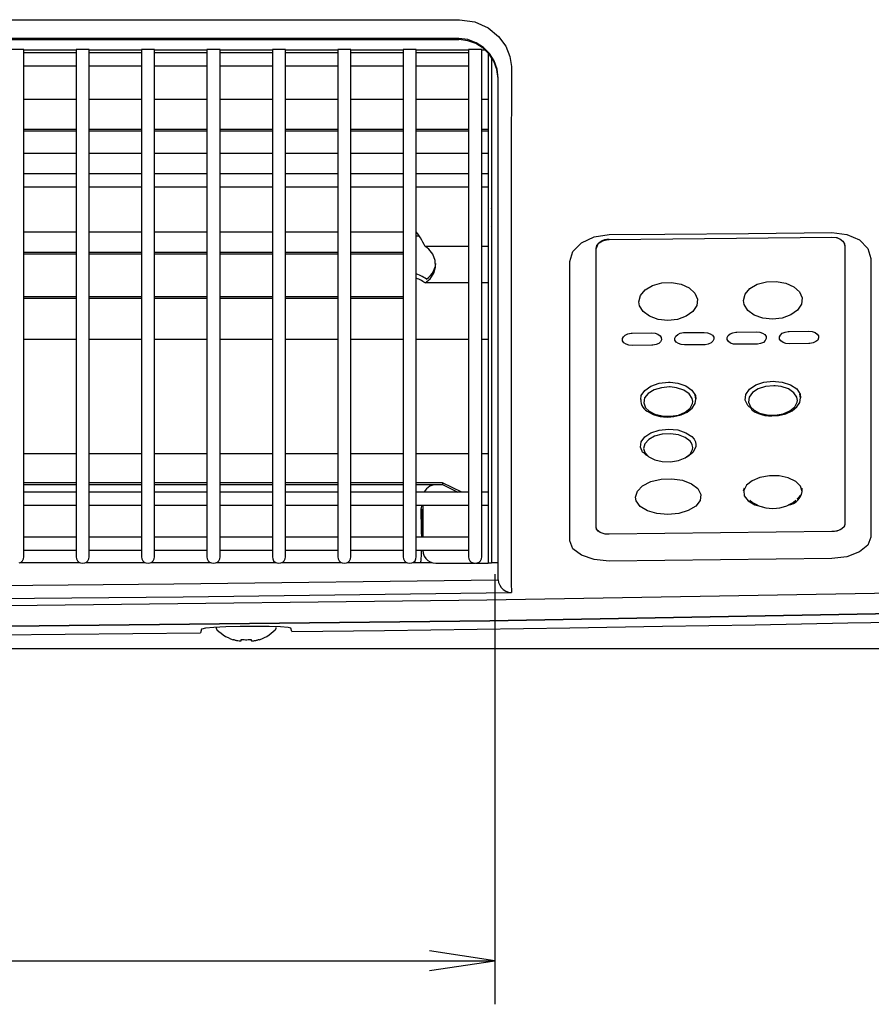
# Model space of a CAD drawing. Extents: x -602 to 725, y -723 to 465.
# Drawn here: x -118 to 12, y -190 to -40 of the extents above; entities that cross this region are included whole.
import ezdxf

# ---------------------------------------------------------------- set-up
doc = ezdxf.new("R2010")
doc.units = 0
doc.layers.add('2', color=7, linetype='CONTINUOUS')

msp = doc.modelspace()

# ---------------------------------------------------------------- linework, layer by layer
at = {"layer": '2', "color": 7, "linetype": 'CONTINUOUS'}
for p, q in [((-134.33, -40.03), (-50.6, -40.02)), ((-50.6, -40.02), (-48.25, -40.35)), ((-48.25, -40.35), (-46.2, -41.26)), ((-46.2, -41.26), (-44.61, -42.57)), ((-385.42, -43.07), (-50.7, -43.07)), ((-50.7, -42.9), (-133.98, -42.89)), ((-49.32, -43.07), (-50.7, -42.9)), ((-50.7, -43.07), (-50.7, -42.91)), ((-49.34, -43.23), (-50.7, -43.07)), ((-48.08, -43.67), (-49.34, -43.23)), ((-48.05, -43.53), (-49.32, -43.07)), ((-46.94, -44.25), (-48.05, -43.53)), ((-44.61, -42.57), (-43.53, -44.07)), ((-117.14, -44.57), (-119.13, -44.57)), ((-117.14, -49.72), (-117.14, -44.58)), ((-109.15, -44.67), (-117.14, -44.67)), ((-109.15, -45.07), (-117.14, -45.07)), ((-109.15, -44.57), (-109.15, -49.72)), ((-107.14, -44.57), (-109.15, -44.57)), ((-99.16, -44.67), (-107.16, -44.67)), ((-99.16, -45.07), (-107.16, -45.07)), ((-107.14, -49.72), (-107.14, -44.58)), ((-99.16, -44.57), (-99.16, -49.72)), ((-97.15, -44.57), (-99.16, -44.57)), ((-97.15, -49.72), (-97.15, -44.58)), ((-89.17, -44.67), (-97.15, -44.67)), ((-89.17, -45.07), (-97.15, -45.07)), ((-89.17, -44.57), (-89.17, -49.72)), ((-87.16, -44.57), (-89.17, -44.57)), ((-87.16, -49.72), (-87.16, -44.58)), ((-79.17, -44.67), (-87.16, -44.67)), ((-79.17, -45.07), (-87.16, -45.07)), ((-79.17, -44.57), (-79.17, -49.72)), ((-77.17, -44.57), (-79.17, -44.57)), ((-77.17, -49.72), (-77.17, -44.58)), ((-69.19, -44.67), (-77.17, -44.67)), ((-69.19, -45.07), (-77.17, -45.07)), ((-69.19, -44.57), (-69.19, -49.72)), ((-67.18, -44.57), (-69.19, -44.57)), ((-67.18, -49.72), (-67.18, -44.58)), ((-59.19, -44.67), (-67.18, -44.67)), ((-59.19, -45.07), (-67.18, -45.07)), ((-59.19, -44.57), (-59.19, -49.72)), ((-57.19, -44.57), (-59.19, -44.57)), ((-57.19, -49.72), (-57.19, -44.58)), ((-49.2, -44.67), (-57.19, -44.67)), ((-49.2, -45.07), (-57.19, -45.07)), ((-49.2, -44.57), (-49.2, -49.72)), ((-47.2, -44.57), (-49.2, -44.57)), ((-46.98, -44.36), (-48.08, -43.67)), ((-47.2, -49.72), (-47.2, -44.58)), ((-46.62, -44.67), (-47.2, -44.67)), ((-46.05, -45.27), (-46.98, -44.36)), ((-46.01, -45.18), (-46.94, -44.25)), ((-43.53, -44.07), (-42.92, -45.65)), ((-46.2, -45.1), (-46.2, -49.6)), ((-45.33, -46.37), (-46.05, -45.27)), ((-45.3, -46.31), (-46.01, -45.18)), ((-45.69, -45.75), (-45.69, -49.6)), ((-44.87, -47.62), (-45.33, -46.37)), ((-44.85, -47.58), (-45.3, -46.31)), ((-42.92, -45.65), (-42.67, -47.19)), ((-117.14, -47.07), (-109.15, -47.07)), ((-107.14, -47.07), (-99.16, -47.07)), ((-97.15, -47.07), (-89.17, -47.07)), ((-87.16, -47.07), (-79.17, -47.07)), ((-77.17, -47.07), (-69.19, -47.07)), ((-67.18, -47.07), (-59.19, -47.07)), ((-57.19, -47.07), (-49.2, -47.07)), ((-44.7, -48.98), (-44.87, -47.62)), ((-44.7, -48.96), (-44.85, -47.58)), ((-42.67, -47.19), (-42.67, -50.14)), ((-44.7, -66.66), (-44.7, -48.96)), ((-117.14, -52.18), (-117.14, -49.72)), ((-109.15, -49.72), (-109.15, -52.18)), ((-107.14, -52.18), (-107.14, -49.72)), ((-99.16, -49.72), (-99.16, -52.18)), ((-97.15, -52.18), (-97.15, -49.72)), ((-89.17, -49.72), (-89.17, -52.18)), ((-87.16, -52.18), (-87.16, -49.72)), ((-79.17, -49.72), (-79.17, -52.18)), ((-77.17, -52.18), (-77.17, -49.72)), ((-69.19, -49.72), (-69.19, -52.18)), ((-67.18, -52.18), (-67.18, -49.72)), ((-59.19, -49.72), (-59.19, -52.18)), ((-57.19, -52.18), (-57.19, -49.72)), ((-49.2, -49.72), (-49.2, -52.18)), ((-47.2, -52.18), (-47.2, -49.72)), ((-46.2, -49.6), (-46.2, -55.84)), ((-45.69, -49.6), (-45.69, -55.84)), ((-42.67, -50.14), (-42.68, -59.46)), ((-117.14, -121.68), (-117.14, -52.18)), ((-109.15, -52.2), (-117.14, -52.2)), ((-109.15, -52.18), (-109.15, -121.68)), ((-99.16, -52.2), (-107.16, -52.2)), ((-107.14, -121.68), (-107.14, -52.18)), ((-99.16, -52.18), (-99.16, -121.68)), ((-97.15, -121.68), (-97.15, -52.18)), ((-89.17, -52.2), (-97.15, -52.2)), ((-89.17, -52.18), (-89.17, -121.68)), ((-87.16, -121.68), (-87.16, -52.18)), ((-79.17, -52.2), (-87.16, -52.2)), ((-79.17, -52.18), (-79.17, -121.68)), ((-77.17, -121.68), (-77.17, -52.18)), ((-69.19, -52.2), (-77.17, -52.2)), ((-69.19, -52.18), (-69.19, -121.68)), ((-67.18, -121.68), (-67.18, -52.18)), ((-59.19, -52.2), (-67.18, -52.2)), ((-59.19, -52.18), (-59.19, -121.68)), ((-57.19, -121.68), (-57.19, -52.18)), ((-49.2, -52.2), (-57.19, -52.2)), ((-49.2, -52.18), (-49.2, -121.68)), ((-47.2, -121.68), (-47.2, -52.18)), ((-46.2, -52.2), (-47.2, -52.2)), ((-109.15, -56.76), (-117.14, -56.76)), ((-109.15, -57.05), (-117.14, -57.05)), ((-99.16, -56.76), (-107.16, -56.76)), ((-99.16, -57.05), (-107.16, -57.05)), ((-89.17, -56.76), (-97.15, -56.76)), ((-89.17, -57.05), (-97.15, -57.05)), ((-79.17, -56.76), (-87.16, -56.76)), ((-79.17, -57.05), (-87.16, -57.05)), ((-69.19, -56.76), (-77.17, -56.76)), ((-69.19, -57.05), (-77.17, -57.05)), ((-59.19, -56.76), (-67.18, -56.76)), ((-59.19, -57.05), (-67.18, -57.05)), ((-49.2, -56.76), (-57.19, -56.76)), ((-49.2, -57.05), (-57.19, -57.05)), ((-46.2, -56.76), (-47.2, -56.76)), ((-46.2, -57.05), (-47.2, -57.05)), ((-46.2, -55.84), (-46.2, -65.92)), ((-45.69, -55.84), (-45.69, -65.92)), ((-42.68, -59.46), (-42.68, -68.09)), ((-117.14, -60.37), (-109.15, -60.37)), ((-107.14, -60.37), (-99.16, -60.37)), ((-97.15, -60.37), (-89.17, -60.37)), ((-87.16, -60.37), (-79.17, -60.37)), ((-77.17, -60.37), (-69.19, -60.37)), ((-67.18, -60.37), (-59.19, -60.37)), ((-57.19, -60.37), (-49.2, -60.37)), ((-47.2, -60.37), (-46.2, -60.37)), ((-109.15, -63.54), (-117.14, -63.54)), ((-99.16, -63.54), (-107.16, -63.54)), ((-89.17, -63.54), (-97.15, -63.54)), ((-79.17, -63.54), (-87.16, -63.54)), ((-69.19, -63.54), (-77.17, -63.54)), ((-59.19, -63.54), (-67.18, -63.54)), ((-49.2, -63.54), (-57.19, -63.54)), ((-46.2, -63.54), (-47.2, -63.54)), ((-117.14, -65.53), (-109.15, -65.53)), ((-107.14, -65.53), (-99.16, -65.53)), ((-97.15, -65.53), (-89.17, -65.53)), ((-87.16, -65.53), (-79.17, -65.53)), ((-77.17, -65.53), (-69.19, -65.53)), ((-67.18, -65.53), (-59.19, -65.53)), ((-57.19, -65.53), (-49.2, -65.53)), ((-47.2, -65.53), (-46.2, -65.53)), ((-46.2, -65.92), (-46.2, -66.24)), ((-45.69, -65.92), (-45.69, -66.24)), ((-46.2, -66.24), (-46.2, -68.02)), ((-45.69, -66.24), (-45.69, -67.67)), ((-44.7, -121.55), (-44.7, -66.66)), ((-46.2, -68.02), (-46.2, -69.29)), ((-45.69, -68.87), (-45.72, -68.86)), ((-45.69, -67.67), (-45.69, -68.02)), ((-45.69, -68.02), (-45.69, -69.29)), ((-42.68, -68.09), (-42.68, -83.39)), ((-46.2, -69.3), (-46.2, -115.33)), ((-45.69, -69.3), (-45.69, -115.33)), ((-45.73, -71.5), (-45.69, -71.53)), ((-117.14, -72.41), (-109.15, -72.41)), ((-107.14, -72.41), (-99.16, -72.41)), ((-97.15, -72.41), (-89.17, -72.41)), ((-87.16, -72.41), (-79.17, -72.41)), ((-77.17, -72.41), (-69.19, -72.41)), ((-67.18, -72.41), (-59.19, -72.41)), ((-56.96, -72.71), (-57.19, -72.41)), ((-56.73, -73.05), (-57.19, -73.05)), ((-56.75, -73.02), (-56.96, -72.71)), ((-56.55, -73.34), (-56.75, -73.02)), ((-56.36, -73.66), (-56.55, -73.34)), ((-31.96, -74.08), (-30.01, -73.18)), ((-30.01, -73.18), (-27.71, -72.83)), ((-28.47, -73.62), (-28.82, -73.76)), ((-28.77, -73.77), (-28.15, -73.6)), ((-28.1, -73.55), (-28.47, -73.62)), ((-28.15, -73.6), (-27.71, -73.56)), ((-27.71, -73.56), (-28.1, -73.55)), ((-27.71, -72.83), (-19.22, -72.76)), ((-27.71, -73.56), (6.26, -73.21)), ((-27.71, -73.56), (6.26, -73.21)), ((-19.22, -72.76), (-6.48, -72.63)), ((-6.48, -72.63), (6.26, -72.49)), ((6.26, -72.49), (8.56, -72.79)), ((6.26, -73.21), (7.02, -73.29)), ((6.26, -73.21), (6.92, -73.27)), ((6.92, -73.27), (7.5, -73.48)), ((7.02, -73.29), (7.66, -73.58)), ((7.5, -73.48), (7.95, -73.82)), ((7.66, -73.58), (8.11, -74.02)), ((8.56, -72.79), (10.49, -73.63)), ((10.49, -73.63), (11.78, -74.92)), ((-56.18, -73.98), (-56.36, -73.66)), ((-56, -74.31), (-56.18, -73.98)), ((-55.84, -74.65), (-56, -74.31)), ((-49.2, -74.65), (-55.84, -74.65)), ((-55.55, -74.83), (-55.84, -74.65)), ((-55.29, -75.05), (-55.55, -74.83)), ((-55.06, -75.29), (-55.29, -75.05)), ((-46.2, -74.65), (-47.2, -74.65)), ((-33.26, -75.41), (-31.96, -74.08)), ((-29.59, -74.55), (-29.72, -74.92)), ((-29.71, -74.92), (-29.61, -74.48)), ((-29.71, -117.53), (-29.71, -74.92)), ((-29.71, -117.53), (-29.71, -74.92)), ((-29.61, -74.48), (-29.27, -74.08)), ((-29.39, -74.24), (-29.59, -74.55)), ((-29.13, -73.97), (-29.39, -74.24)), ((-29.27, -74.08), (-28.77, -73.77)), ((-28.82, -73.76), (-29.13, -73.97)), ((7.95, -73.82), (8.2, -74.22)), ((8.11, -74.02), (8.26, -74.52)), ((8.2, -74.22), (8.26, -74.52)), ((8.26, -74.52), (8.26, -117.08)), ((8.26, -74.52), (8.26, -117.08)), ((11.78, -74.92), (12.25, -76.46)), ((-117.14, -75.51), (-109.15, -75.51)), ((-109.15, -75.8), (-117.14, -75.8)), ((-99.16, -75.8), (-107.16, -75.8)), ((-107.14, -75.51), (-99.16, -75.51)), ((-97.15, -75.51), (-89.17, -75.51)), ((-89.17, -75.8), (-97.15, -75.8)), ((-87.16, -75.51), (-79.17, -75.51)), ((-79.17, -75.8), (-87.16, -75.8)), ((-77.17, -75.51), (-69.19, -75.51)), ((-69.19, -75.8), (-77.17, -75.8)), ((-67.18, -75.51), (-59.19, -75.51)), ((-59.19, -75.8), (-67.18, -75.8)), ((-54.85, -75.55), (-55.06, -75.29)), ((-54.67, -75.83), (-54.85, -75.55)), ((-54.3, -76.79), (-54.67, -75.83)), ((-33.72, -76.94), (-33.26, -75.41)), ((12.25, -76.46), (12.25, -119.02)), ((-54.57, -78.39), (-54.4, -78.02)), ((-54.52, -78.72), (-54.26, -77.77)), ((-54.4, -78.02), (-54.28, -77.62)), ((-54.26, -77.77), (-54.3, -76.79)), ((-54.28, -77.62), (-54.21, -77.21)), ((-33.72, -119.57), (-33.72, -76.94)), ((-56.95, -78.89), (-57.19, -78.79)), ((-56.99, -79.57), (-57.19, -79.49)), ((-56.79, -79.65), (-56.99, -79.57)), ((-56.72, -78.99), (-56.95, -78.89)), ((-56.5, -79.11), (-56.72, -78.99)), ((-56.28, -79.23), (-56.5, -79.11)), ((-56.06, -79.35), (-56.28, -79.23)), ((-55.85, -79.49), (-56.06, -79.35)), ((-55.64, -79.62), (-55.85, -79.49)), ((-55.84, -80.19), (-55.05, -79.55)), ((-55.64, -79.62), (-55.32, -79.36)), ((-55.32, -79.36), (-55.03, -79.07)), ((-55.05, -79.55), (-54.52, -78.72)), ((-55.03, -79.07), (-54.78, -78.75)), ((-54.78, -78.75), (-54.57, -78.39)), ((-56.59, -79.74), (-56.79, -79.65)), ((-56.4, -79.85), (-56.59, -79.74)), ((-56.21, -79.96), (-56.4, -79.85)), ((-56.02, -80.07), (-56.21, -79.96)), ((-55.84, -80.19), (-56.02, -80.07)), ((-49.2, -80.19), (-55.84, -80.19)), ((-46.2, -80.19), (-47.2, -80.19)), ((-22.23, -81.24), (-21.11, -80.57)), ((-21.11, -80.57), (-19.7, -80.19)), ((-19.7, -80.19), (-18.19, -80.12)), ((-18.19, -80.12), (-16.75, -80.38)), ((-16.75, -80.38), (-15.53, -80.94)), ((-15.53, -80.94), (-14.65, -81.74)), ((-6.98, -81.93), (-6.25, -81.07)), ((-6.25, -81.07), (-5.11, -80.4)), ((-5.11, -80.4), (-3.71, -80.02)), ((-3.71, -80.02), (-2.22, -79.96)), ((-2.22, -79.96), (-0.75, -80.22)), ((-0.75, -80.22), (0.46, -80.77)), ((0.46, -80.77), (1.33, -81.56)), ((-117.14, -82.28), (-109.15, -82.28)), ((-109.15, -82.58), (-117.14, -82.58)), ((-99.16, -82.58), (-107.16, -82.58)), ((-107.14, -82.28), (-99.16, -82.28)), ((-97.15, -82.28), (-89.17, -82.28)), ((-89.17, -82.58), (-97.15, -82.58)), ((-87.16, -82.28), (-79.17, -82.28)), ((-79.17, -82.58), (-87.16, -82.58)), ((-77.17, -82.28), (-69.19, -82.28)), ((-69.19, -82.58), (-77.17, -82.58)), ((-67.18, -82.28), (-59.19, -82.28)), ((-59.19, -82.58), (-67.18, -82.58)), ((-23.22, -83.06), (-22.96, -82.1)), ((-22.96, -82.1), (-22.23, -81.24)), ((-14.65, -81.74), (-14.25, -82.67)), ((-7.24, -82.9), (-6.98, -81.93)), ((1.33, -81.56), (1.74, -82.49)), ((1.74, -82.49), (1.64, -83.46)), ((-42.68, -83.39), (-42.68, -97.67)), ((-23.11, -83.67), (-23.22, -83.06)), ((-22.55, -84.57), (-23.11, -83.67)), ((-14.33, -83.64), (-14.94, -84.55)), ((-14.25, -82.67), (-14.33, -83.64)), ((-7.13, -83.5), (-7.24, -82.9)), ((-6.58, -84.39), (-7.13, -83.5)), ((1.64, -83.46), (1.05, -84.37)), ((-21.58, -85.27), (-22.55, -84.57)), ((-20.27, -85.76), (-21.58, -85.27)), ((-15.95, -85.26), (-17.29, -85.76)), ((-14.94, -84.55), (-15.95, -85.26)), ((-5.58, -85.11), (-6.58, -84.39)), ((-4.28, -85.58), (-5.58, -85.11)), ((-2.8, -85.74), (-4.28, -85.58)), ((-1.29, -85.56), (-2.8, -85.74)), ((0.02, -85.09), (-1.29, -85.56)), ((1.05, -84.37), (0.02, -85.09)), ((-18.77, -85.91), (-20.27, -85.76)), ((-17.29, -85.76), (-18.77, -85.91)), ((-25.71, -88.7), (-25.57, -88.41)), ((-25.57, -88.41), (-25.28, -88.15)), ((-25.28, -88.15), (-24.87, -87.97)), ((-24.87, -87.97), (-24.38, -87.88)), ((-24.38, -87.88), (-24.22, -87.86)), ((-24.22, -87.86), (-21.22, -87.83)), ((-21.22, -87.83), (-20.72, -87.88)), ((-20.72, -87.88), (-20.28, -88.02)), ((-20.28, -88.02), (-19.95, -88.26)), ((-19.95, -88.26), (-19.77, -88.55)), ((-19.77, -88.55), (-19.73, -88.87)), ((-17.71, -88.62), (-17.57, -88.32)), ((-17.69, -88.95), (-17.71, -88.62)), ((-17.57, -88.32), (-17.27, -88.05)), ((-17.27, -88.05), (-16.87, -87.88)), ((-16.87, -87.88), (-16.38, -87.78)), ((-16.38, -87.78), (-16.23, -87.78)), ((-16.23, -87.78), (-13.22, -87.75)), ((-13.22, -87.75), (-12.74, -87.8)), ((-12.74, -87.8), (-12.29, -87.95)), ((-12.29, -87.95), (-11.95, -88.17)), ((-11.95, -88.17), (-11.76, -88.47)), ((-11.76, -88.47), (-11.73, -88.78)), ((-9.72, -88.53), (-9.58, -88.24)), ((-9.69, -88.85), (-9.72, -88.53)), ((-9.58, -88.24), (-9.28, -87.98)), ((-9.28, -87.98), (-8.87, -87.8)), ((-8.87, -87.8), (-8.4, -87.69)), ((-8.4, -87.69), (-8.23, -87.69)), ((-8.23, -87.69), (-5.23, -87.65)), ((-5.23, -87.65), (-4.74, -87.7)), ((-4.74, -87.7), (-4.3, -87.86)), ((-4.3, -87.86), (-3.97, -88.09)), ((-3.97, -88.09), (-3.78, -88.38)), ((-3.78, -88.38), (-3.75, -88.68)), ((-1.73, -88.45), (-1.57, -88.15)), ((-1.7, -88.76), (-1.73, -88.45)), ((-1.57, -88.15), (-1.29, -87.89)), ((-1.29, -87.89), (-0.88, -87.7)), ((-0.88, -87.7), (-0.4, -87.61)), ((-0.4, -87.61), (-0.23, -87.6)), ((-0.23, -87.6), (2.75, -87.56)), ((2.75, -87.56), (3.26, -87.61)), ((3.26, -87.61), (3.7, -87.76)), ((3.7, -87.76), (4.03, -88)), ((4.03, -88), (4.22, -88.28)), ((4.24, -88.6), (4.11, -88.91)), ((4.22, -88.28), (4.24, -88.6)), ((-117.14, -88.76), (-109.15, -88.76)), ((-107.14, -88.76), (-99.16, -88.76)), ((-97.15, -88.76), (-89.17, -88.76)), ((-87.16, -88.76), (-79.17, -88.76)), ((-77.17, -88.76), (-69.19, -88.76)), ((-67.18, -88.76), (-59.19, -88.76)), ((-57.19, -88.76), (-49.2, -88.76)), ((-47.2, -88.76), (-46.2, -88.76)), ((-25.68, -89.04), (-25.71, -88.7)), ((-25.49, -89.32), (-25.68, -89.04)), ((-25.15, -89.56), (-25.49, -89.32)), ((-24.71, -89.69), (-25.15, -89.56)), ((-24.22, -89.75), (-24.71, -89.69)), ((-21.22, -89.71), (-24.22, -89.75)), ((-21.06, -89.69), (-21.22, -89.71)), ((-20.58, -89.62), (-21.06, -89.69)), ((-20.16, -89.43), (-20.58, -89.62)), ((-19.87, -89.18), (-20.16, -89.43)), ((-19.73, -88.87), (-19.87, -89.18)), ((-17.5, -89.23), (-17.69, -88.95)), ((-17.16, -89.46), (-17.5, -89.23)), ((-16.72, -89.62), (-17.16, -89.46)), ((-16.23, -89.66), (-16.72, -89.62)), ((-13.22, -89.63), (-16.23, -89.66)), ((-13.07, -89.63), (-13.22, -89.63)), ((-12.59, -89.55), (-13.07, -89.63)), ((-12.17, -89.34), (-12.59, -89.55)), ((-11.88, -89.08), (-12.17, -89.34)), ((-11.73, -88.78), (-11.88, -89.08)), ((-9.51, -89.16), (-9.69, -88.85)), ((-9.18, -89.38), (-9.51, -89.16)), ((-8.73, -89.54), (-9.18, -89.38)), ((-8.23, -89.56), (-8.73, -89.54)), ((-5.23, -89.55), (-8.23, -89.56)), ((-5.08, -89.55), (-5.23, -89.55)), ((-4.6, -89.43), (-5.08, -89.55)), ((-4.18, -89.27), (-4.6, -89.43)), ((-3.89, -89), (-4.18, -89.27)), ((-3.75, -88.68), (-3.89, -89)), ((-1.51, -89.06), (-1.7, -88.76)), ((-1.18, -89.29), (-1.51, -89.06)), ((-0.74, -89.43), (-1.18, -89.29)), ((-0.23, -89.48), (-0.74, -89.43)), ((2.75, -89.44), (-0.23, -89.48)), ((2.92, -89.43), (2.75, -89.44)), ((3.41, -89.35), (2.92, -89.43)), ((3.82, -89.16), (3.41, -89.35)), ((4.11, -88.91), (3.82, -89.16)), ((-22.3, -96.61), (-21.35, -95.95)), ((-21.35, -95.95), (-20.08, -95.52)), ((-20.08, -95.52), (-18.68, -95.37)), ((-18.5, -96.07), (-19.75, -96.19)), ((-18.68, -95.37), (-18.4, -95.37)), ((-18.44, -96.07), (-18.5, -96.07)), ((-17.44, -96.21), (-18.44, -96.07)), ((-18.4, -95.37), (-17.27, -95.52)), ((-17.27, -95.52), (-16.04, -95.93)), ((-16.04, -95.93), (-15.1, -96.57)), ((-6.3, -96.42), (-5.35, -95.77)), ((-5.35, -95.77), (-4.1, -95.35)), ((-3.84, -96.02), (-4.96, -96.37)), ((-4.1, -95.35), (-2.69, -95.2)), ((-2.59, -95.91), (-3.84, -96.02)), ((-2.69, -95.2), (-2.32, -95.22)), ((-2.36, -95.91), (-2.59, -95.91)), ((-1.45, -96.02), (-2.36, -95.91)), ((-2.32, -95.22), (-1.29, -95.33)), ((-0.35, -96.38), (-1.45, -96.02)), ((-1.29, -95.33), (-0.05, -95.76)), ((-0.05, -95.76), (0.9, -96.38)), ((-42.68, -97.67), (-42.68, -110.97)), ((-22.92, -98.01), (-22.85, -97.4)), ((-22.85, -97.4), (-22.3, -96.61)), ((-21.76, -97.07), (-22.32, -97.76)), ((-20.88, -96.52), (-21.76, -97.07)), ((-19.75, -96.19), (-20.88, -96.52)), ((-16.34, -96.57), (-17.44, -96.21)), ((-15.51, -97.13), (-16.34, -96.57)), ((-15.05, -97.84), (-15.51, -97.13)), ((-15.1, -96.57), (-14.57, -97.36)), ((-14.48, -97.9), (-14.6, -97.34)), ((-14.57, -97.36), (-14.48, -97.89)), ((-6.96, -98.07), (-6.87, -97.22)), ((-6.87, -97.22), (-6.3, -96.42)), ((-6.35, -97.63), (-6.47, -98.39)), ((-5.84, -96.94), (-6.35, -97.63)), ((-4.96, -96.37), (-5.84, -96.94)), ((0.46, -96.95), (-0.35, -96.38)), ((0.93, -97.66), (0.46, -96.95)), ((0.9, -96.38), (1.42, -97.19)), ((1.02, -98.12), (0.93, -97.66)), ((1.51, -97.72), (1.38, -97.17)), ((1.42, -97.19), (1.51, -97.72)), ((-22.92, -98.01), (-22.91, -98.32)), ((-22.91, -98.32), (-22.85, -98.62)), ((-22.85, -98.62), (-22.75, -98.9)), ((-22.75, -98.9), (-22.6, -99.16)), ((-22.6, -99.16), (-22.41, -99.4)), ((-22.32, -97.76), (-22.45, -98.51)), ((-22.45, -98.51), (-22.18, -99.25)), ((-15.36, -99.31), (-15, -98.59)), ((-14.97, -98.29), (-15.05, -97.84)), ((-15.05, -99.3), (-14.62, -98.62)), ((-15, -98.59), (-14.97, -98.29)), ((-14.62, -98.62), (-14.48, -97.92)), ((-14.48, -97.92), (-14.48, -97.9)), ((-6.57, -98.89), (-6.96, -98.07)), ((-6, -99.42), (-6.57, -98.89)), ((-6.47, -98.39), (-6.16, -99.11)), ((-6.16, -99.11), (-5.6, -99.64)), ((-0.13, -99.73), (0.62, -99.12)), ((0.2, -99.72), (0.95, -99.11)), ((0.62, -99.12), (0.98, -98.41)), ((0.95, -99.11), (1.36, -98.44)), ((0.98, -98.41), (1.02, -98.12)), ((1.36, -98.44), (1.51, -97.73)), ((1.37, -98.37), (1.43, -98.37)), ((1.51, -97.73), (1.51, -97.72)), ((-22.41, -99.4), (-22.19, -99.6)), ((-22.19, -99.6), (-21.93, -99.77)), ((-22.18, -99.25), (-21.65, -99.77)), ((-21.95, -99.77), (-21.48, -100.05)), ((-21.65, -99.77), (-20.78, -100.22)), ((-21.48, -100.05), (-20.99, -100.28)), ((-20.99, -100.28), (-20.48, -100.45)), ((-20.78, -100.22), (-19.62, -100.5)), ((-20.48, -100.45), (-19.96, -100.58)), ((-19.96, -100.58), (-19.42, -100.65)), ((-19.62, -100.5), (-18.37, -100.55)), ((-19.42, -100.65), (-18.88, -100.67)), ((-18.88, -100.67), (-18.34, -100.64)), ((-18.37, -100.55), (-17.15, -100.36)), ((-18.34, -100.64), (-17.84, -100.61)), ((-17.84, -100.61), (-16.75, -100.35)), ((-17.15, -100.36), (-16.12, -99.92)), ((-16.75, -100.35), (-15.8, -99.92)), ((-16.12, -99.92), (-15.36, -99.31)), ((-15.8, -99.92), (-15.05, -99.3)), ((-6, -99.42), (-6, -99.46)), ((-6, -99.46), (-5.99, -99.5)), ((-5.99, -99.5), (-5.98, -99.53)), ((-5.98, -99.53), (-5.97, -99.56)), ((-5.97, -99.56), (-5.95, -99.59)), ((-5.95, -99.59), (-5.92, -99.62)), ((-5.92, -99.62), (-5.9, -99.64)), ((-5.88, -99.62), (-5.43, -99.9)), ((-5.6, -99.64), (-4.79, -100.06)), ((-5.43, -99.9), (-4.95, -100.12)), ((-4.95, -100.12), (-4.45, -100.29)), ((-4.79, -100.06), (-3.63, -100.34)), ((-4.45, -100.29), (-3.94, -100.41)), ((-3.94, -100.41), (-3.42, -100.48)), ((-3.63, -100.34), (-2.38, -100.38)), ((-3.42, -100.48), (-2.89, -100.49)), ((-2.89, -100.49), (-2.36, -100.44)), ((-2.38, -100.38), (-1.18, -100.17)), ((-2.36, -100.44), (-1.85, -100.42)), ((-1.85, -100.42), (-0.75, -100.17)), ((-1.18, -100.17), (-0.13, -99.73)), ((-0.75, -100.17), (0.2, -99.72)), ((-22.85, -104.47), (-22.3, -103.69)), ((-22.3, -103.69), (-21.35, -103.08)), ((-20.79, -103.59), (-21.7, -104.12)), ((-21.35, -103.08), (-20.08, -102.66)), ((-19.64, -103.29), (-20.79, -103.59)), ((-20.08, -102.66), (-18.68, -102.52)), ((-18.39, -103.22), (-19.64, -103.29)), ((-18.68, -102.52), (-17.27, -102.64)), ((-17.17, -103.4), (-18.39, -103.22)), ((-17.27, -102.64), (-16.04, -103.06)), ((-16.13, -103.79), (-17.17, -103.4)), ((-16.04, -103.06), (-15.1, -103.66)), ((-15.1, -103.66), (-14.76, -104.05)), ((-22.94, -105.27), (-22.85, -104.47)), ((-22.28, -104.76), (-22.47, -105.48)), ((-21.7, -104.12), (-22.28, -104.76)), ((-15.37, -104.37), (-16.13, -103.79)), ((-15.22, -104.57), (-15.37, -104.37)), ((-15.05, -104.91), (-15.22, -104.57)), ((-14.97, -105.33), (-15.05, -104.91)), ((-14.76, -104.05), (-14.57, -104.43)), ((-14.76, -104.05), (-14.57, -104.43)), ((-14.57, -104.43), (-14.48, -104.94)), ((-14.57, -104.43), (-14.48, -104.93)), ((-14.48, -104.93), (-14.51, -105.24)), ((-109.15, -106.26), (-117.14, -106.26)), ((-99.16, -106.26), (-107.16, -106.26)), ((-89.17, -106.26), (-97.15, -106.26)), ((-79.17, -106.26), (-87.16, -106.26)), ((-69.19, -106.26), (-77.17, -106.26)), ((-59.19, -106.26), (-67.18, -106.26)), ((-49.2, -106.26), (-57.19, -106.26)), ((-46.2, -106.26), (-47.2, -106.26)), ((-22.77, -105.75), (-22.94, -105.27)), ((-22.77, -105.75), (-22.74, -105.87)), ((-22.74, -105.87), (-22.68, -105.97)), ((-22.68, -105.97), (-22.59, -106.04)), ((-22.59, -106.04), (-22.48, -106.08)), ((-22.1, -106.49), (-22.49, -106.07)), ((-22.48, -106.08), (-22.37, -106.09)), ((-22.47, -105.48), (-22.28, -106.07)), ((-22.37, -106.09), (-22.35, -106.08)), ((-22.35, -106.08), (-22.34, -106.08)), ((-22.34, -106.08), (-22.32, -106.08)), ((-22.32, -106.08), (-22.31, -106.07)), ((-22.31, -106.07), (-22.3, -106.07)), ((-22.28, -106.07), (-22.28, -106.08)), ((-22.28, -106.08), (-21.7, -106.72)), ((-21.73, -106.69), (-22.1, -106.49)), ((-16.13, -106.91), (-15.37, -106.32)), ((-14.94, -106.06), (-15.78, -106.72)), ((-15.37, -106.32), (-15, -105.63)), ((-15, -105.63), (-14.97, -105.33)), ((-14.51, -105.24), (-14.94, -106.06)), ((-21.7, -106.72), (-20.78, -107.2)), ((-20.78, -107.2), (-19.63, -107.47)), ((-19.63, -107.47), (-18.38, -107.51)), ((-18.38, -107.51), (-17.17, -107.32)), ((-17.17, -107.32), (-16.13, -106.91)), ((-15.78, -106.72), (-15.97, -106.78)), ((-3.27, -109.63), (-4.71, -109.9)), ((-1.76, -109.65), (-3.27, -109.63)), ((-0.38, -109.96), (-1.76, -109.65)), ((-109.15, -110.7), (-117.14, -110.7)), ((-117.14, -110.98), (-109.15, -110.98)), ((-99.16, -110.69), (-107.16, -110.69)), ((-107.14, -110.98), (-99.16, -110.98)), ((-89.17, -110.69), (-97.15, -110.69)), ((-97.15, -110.98), (-89.17, -110.98)), ((-79.17, -110.69), (-87.16, -110.69)), ((-87.16, -110.98), (-79.17, -110.98)), ((-69.19, -110.69), (-77.17, -110.69)), ((-77.17, -110.98), (-69.19, -110.98)), ((-59.19, -110.69), (-67.18, -110.69)), ((-67.18, -110.98), (-59.19, -110.98)), ((-53.19, -110.69), (-57.19, -110.69)), ((-57.19, -110.98), (-53.19, -110.98)), ((-54.82, -111.12), (-55.12, -111.24)), ((-54.51, -111.04), (-54.82, -111.12)), ((-54.19, -111.01), (-54.51, -111.04)), ((-53.16, -111.01), (-54.19, -111.01)), ((-50.24, -112.14), (-53.19, -110.69)), ((-53.19, -110.69), (-53.19, -110.98)), ((-53.19, -110.98), (-50.83, -112.14)), ((-42.68, -110.97), (-42.68, -123.25)), ((-23.43, -111.98), (-22.62, -111.15)), ((-22.62, -111.15), (-21.37, -110.53)), ((-21.37, -110.53), (-19.8, -110.15)), ((-19.8, -110.15), (-18.14, -110.09)), ((-18.14, -110.09), (-16.55, -110.32)), ((-16.55, -110.32), (-15.17, -110.85)), ((-15.17, -110.85), (-14.21, -111.6)), ((-6.78, -111.09), (-7.19, -111.89)), ((-5.92, -110.4), (-6.78, -111.09)), ((-4.71, -109.9), (-5.92, -110.4)), ((0.76, -110.5), (-0.38, -109.96)), ((1.5, -111.22), (0.76, -110.5)), ((-109.15, -112.14), (-117.14, -112.14)), ((-99.16, -112.14), (-107.16, -112.14)), ((-89.17, -112.14), (-97.15, -112.14)), ((-79.17, -112.14), (-87.16, -112.14)), ((-69.19, -112.14), (-77.17, -112.14)), ((-59.19, -112.14), (-67.18, -112.14)), ((-49.2, -112.14), (-57.19, -112.14)), ((-55.83, -111.86), (-55.99, -112.14)), ((-55.62, -111.62), (-55.83, -111.86)), ((-55.38, -111.41), (-55.62, -111.62)), ((-55.12, -111.24), (-55.38, -111.41)), ((-46.2, -112.14), (-47.2, -112.14)), ((-23.72, -112.88), (-23.43, -111.98)), ((-14.21, -111.6), (-13.75, -112.5)), ((-13.75, -112.5), (-13.86, -113.4)), ((-7.23, -111.91), (-7.09, -111.49)), ((-7.19, -111.89), (-7.1, -112.71)), ((1.43, -112.62), (1.04, -113.14)), ((1.32, -112.86), (1.47, -112.68)), ((1.41, -112.92), (1.62, -112.5)), ((1.47, -112.68), (1.58, -112.48)), ((1.75, -112.04), (1.5, -111.22)), ((1.58, -112.48), (1.67, -112.27)), ((1.62, -112.5), (1.75, -112.04)), ((1.72, -111.59), (1.66, -111.91)), ((1.67, -112.27), (1.72, -112.04)), ((1.71, -111.91), (1.72, -111.74)), ((1.72, -112.04), (1.75, -111.81)), ((-117.14, -114.13), (-109.15, -114.13)), ((-107.14, -114.13), (-99.16, -114.13)), ((-97.15, -114.13), (-89.17, -114.13)), ((-87.16, -114.13), (-79.17, -114.13)), ((-77.17, -114.13), (-69.19, -114.13)), ((-67.18, -114.13), (-59.19, -114.13)), ((-57.19, -114.13), (-49.2, -114.13)), ((-56.34, -114.26), (-56.3, -114.16)), ((-56.18, -114.13), (-56.18, -119.01)), ((-47.2, -114.13), (-46.2, -114.13)), ((-23.61, -113.47), (-23.72, -112.88)), ((-22.98, -114.3), (-23.61, -113.47)), ((-13.86, -113.4), (-14.51, -114.26)), ((-7.1, -112.71), (-6.5, -113.47)), ((-6.5, -113.47), (-5.48, -114.06)), ((-6.27, -113.38), (-5.82, -113.7)), ((-5.82, -113.7), (-5.35, -113.98)), ((-5.48, -114.06), (-4.32, -114.39)), ((-5.35, -113.98), (-4.86, -114.21)), ((-4.86, -114.21), (-4.35, -114.38)), ((-1.12, -114.38), (-0.61, -114.21)), ((-0.61, -114.21), (-0.12, -113.98)), ((-0.46, -114.13), (0, -114.03)), ((-0.12, -113.98), (0.35, -113.7)), ((0, -114.03), (0.42, -113.85)), ((0.35, -113.7), (0.79, -113.38)), ((0.42, -113.85), (0.8, -113.6)), ((0.8, -113.6), (1.14, -113.28)), ((1.04, -113.14), (0.95, -113.19)), ((0.97, -113.16), (1.16, -113.02)), ((1.14, -113.28), (1.41, -112.92)), ((1.16, -113.02), (1.32, -112.86)), ((-56.45, -114.67), (-56.34, -114.26)), ((-56.35, -114.75), (-56.45, -114.67)), ((-56.42, -115.77), (-56.45, -114.67)), ((-56.35, -118.47), (-56.35, -114.75)), ((-46.2, -115.33), (-46.2, -115.45)), ((-46.2, -115.45), (-46.2, -115.94)), ((-45.69, -115.33), (-45.69, -115.45)), ((-45.69, -115.45), (-45.69, -116.26)), ((-21.87, -114.98), (-22.98, -114.3)), ((-20.43, -115.39), (-21.87, -114.98)), ((-18.77, -115.56), (-20.43, -115.39)), ((-17.12, -115.39), (-18.77, -115.56)), ((-15.65, -114.94), (-17.12, -115.39)), ((-14.51, -114.26), (-15.65, -114.94)), ((-4.35, -114.38), (-3.82, -114.51)), ((-3.82, -114.51), (-3.28, -114.59)), ((-3.28, -114.59), (-2.74, -114.62)), ((-2.73, -114.62), (-2.18, -114.59)), ((-2.18, -114.59), (-1.65, -114.51)), ((-1.65, -114.51), (-1.12, -114.38)), ((-56.41, -116.85), (-56.42, -115.77)), ((-56.4, -117.92), (-56.41, -116.85)), ((-46.2, -115.94), (-46.2, -117.43)), ((-45.69, -116.26), (-45.69, -117.43)), ((8.26, -117.08), (8.11, -117.47)), ((8.26, -117.08), (8.14, -117.43)), ((-56.4, -118.01), (-56.4, -117.92)), ((-56.4, -118.09), (-56.4, -118.01)), ((-56.4, -118.18), (-56.4, -118.09)), ((-56.4, -118.27), (-56.4, -118.18)), ((-56.4, -118.35), (-56.4, -118.27)), ((-56.4, -118.43), (-56.4, -118.35)), ((-56.39, -118.52), (-56.4, -118.43)), ((-56.39, -118.52), (-56.35, -118.47)), ((-56.39, -118.52), (-56.37, -118.68)), ((-56.39, -118.52), (-56.39, -119.01)), ((-56.37, -118.68), (-56.25, -119.01)), ((-46.2, -117.43), (-46.2, -122.13)), ((-45.69, -117.43), (-45.69, -122.13)), ((-29.56, -117.94), (-29.72, -117.53)), ((-29.66, -117.77), (-29.72, -117.53)), ((-29.41, -118.1), (-29.66, -117.77)), ((-29.13, -118.28), (-29.56, -117.94)), ((-28.95, -118.35), (-29.41, -118.1)), ((-28.48, -118.49), (-29.13, -118.28)), ((-28.37, -118.52), (-28.95, -118.35)), ((-27.71, -118.56), (-28.48, -118.49)), ((-27.71, -118.56), (-28.37, -118.52)), ((6.26, -118.16), (-27.71, -118.56)), ((6.26, -118.16), (-27.71, -118.56)), ((7.02, -118.08), (6.26, -118.16)), ((6.69, -118.12), (6.26, -118.16)), ((7.31, -117.98), (6.69, -118.12)), ((7.66, -117.82), (7.02, -118.08)), ((7.82, -117.75), (7.31, -117.98)), ((8.11, -117.47), (7.66, -117.82)), ((8.14, -117.43), (7.82, -117.75)), ((-109.15, -119.01), (-117.14, -119.01)), ((-99.16, -119.01), (-107.16, -119.01)), ((-89.17, -119.01), (-97.15, -119.01)), ((-79.17, -119.01), (-87.16, -119.01)), ((-69.19, -119.01), (-77.17, -119.01)), ((-59.19, -119.01), (-67.18, -119.01)), ((-49.2, -119.01), (-57.19, -119.01)), ((-33.26, -120.78), (-33.72, -119.57)), ((11.78, -120.22), (10.5, -121.26)), ((12.25, -119.02), (11.78, -120.22)), ((-117.14, -121), (-109.15, -121)), ((-117.14, -122), (-117.14, -121.67)), ((-109.15, -121.68), (-109.15, -122)), ((-107.14, -121), (-99.16, -121)), ((-107.14, -122), (-107.14, -121.67)), ((-99.16, -121.68), (-99.16, -122)), ((-97.15, -121), (-89.17, -121)), ((-97.15, -122), (-97.15, -121.67)), ((-89.17, -121.68), (-89.17, -122)), ((-87.16, -121), (-79.17, -121)), ((-87.16, -122), (-87.16, -121.67)), ((-79.17, -121.68), (-79.17, -122)), ((-77.17, -121), (-69.19, -121)), ((-77.17, -122), (-77.17, -121.67)), ((-69.19, -121.68), (-69.19, -122)), ((-67.18, -121), (-59.19, -121)), ((-67.18, -122), (-67.18, -121.67)), ((-59.19, -121.68), (-59.19, -122)), ((-57.19, -121), (-49.2, -121)), ((-57.19, -122), (-57.19, -121.67)), ((-56.4, -121), (-56.4, -121.16)), ((-56.4, -121.36), (-56.4, -121.16)), ((-56.4, -121.56), (-56.4, -121.36)), ((-56.4, -121.77), (-56.4, -121.56)), ((-56.18, -121), (-56.13, -121.46)), ((-56.13, -121.46), (-55.98, -121.88)), ((-49.2, -121.68), (-49.2, -122)), ((-47.2, -122), (-47.2, -121.67)), ((-44.7, -124.92), (-44.7, -121.55)), ((-31.96, -121.77), (-33.26, -120.78)), ((10.5, -121.26), (8.56, -121.98)), ((-117.82, -122.94), (-117.55, -122.8)), ((-108.59, -122.9), (-117.69, -122.9)), ((-117.55, -122.8), (-117.33, -122.59)), ((-117.33, -122.59), (-117.19, -122.31)), ((-117.19, -122.31), (-117.14, -122)), ((-109.15, -122), (-109.1, -122.31)), ((-109.1, -122.31), (-108.95, -122.59)), ((-108.95, -122.59), (-108.73, -122.8)), ((-108.73, -122.8), (-108.46, -122.94)), ((-108.46, -122.94), (-108.14, -122.99)), ((-108.14, -122.99), (-107.83, -122.94)), ((-107.83, -122.94), (-107.55, -122.8)), ((-98.59, -122.9), (-107.7, -122.9)), ((-107.55, -122.8), (-107.34, -122.59)), ((-107.34, -122.59), (-107.19, -122.31)), ((-107.19, -122.31), (-107.14, -122)), ((-99.16, -122), (-99.11, -122.31)), ((-99.11, -122.31), (-98.97, -122.59)), ((-98.97, -122.59), (-98.75, -122.8)), ((-98.75, -122.8), (-98.47, -122.94)), ((-98.47, -122.94), (-98.15, -122.99)), ((-98.15, -122.99), (-97.84, -122.94)), ((-97.84, -122.94), (-97.56, -122.8)), ((-88.6, -122.9), (-97.72, -122.9)), ((-97.56, -122.8), (-97.35, -122.59)), ((-97.35, -122.59), (-97.2, -122.31)), ((-97.2, -122.31), (-97.15, -122)), ((-89.17, -122), (-89.11, -122.31)), ((-89.11, -122.31), (-88.97, -122.59)), ((-88.97, -122.59), (-88.76, -122.8)), ((-88.76, -122.8), (-88.48, -122.94)), ((-88.48, -122.94), (-88.17, -122.99)), ((-88.17, -122.99), (-87.85, -122.94)), ((-87.85, -122.94), (-87.57, -122.8)), ((-78.62, -122.9), (-87.72, -122.9)), ((-87.57, -122.8), (-87.36, -122.59)), ((-87.36, -122.59), (-87.21, -122.31)), ((-87.21, -122.31), (-87.16, -122)), ((-79.17, -122), (-79.11, -122.31)), ((-79.11, -122.31), (-78.97, -122.59)), ((-78.97, -122.59), (-78.76, -122.8)), ((-78.76, -122.8), (-78.49, -122.94)), ((-78.49, -122.94), (-78.17, -122.99)), ((-78.17, -122.99), (-77.85, -122.94)), ((-77.85, -122.94), (-77.58, -122.8)), ((-68.63, -122.9), (-77.72, -122.9)), ((-77.58, -122.8), (-77.36, -122.59)), ((-77.36, -122.59), (-77.22, -122.31)), ((-77.22, -122.31), (-77.17, -122)), ((-69.19, -122), (-69.13, -122.31)), ((-69.13, -122.31), (-68.99, -122.59)), ((-68.99, -122.59), (-68.77, -122.8)), ((-68.77, -122.8), (-68.49, -122.94)), ((-68.49, -122.94), (-68.18, -122.99)), ((-68.18, -122.99), (-67.86, -122.94)), ((-67.86, -122.94), (-67.59, -122.8)), ((-58.63, -122.9), (-67.73, -122.9)), ((-67.59, -122.8), (-67.37, -122.59)), ((-67.37, -122.59), (-67.23, -122.31)), ((-67.23, -122.31), (-67.18, -122)), ((-59.19, -122), (-59.14, -122.31)), ((-59.14, -122.31), (-59, -122.59)), ((-59, -122.59), (-58.78, -122.8)), ((-58.78, -122.8), (-58.51, -122.94)), ((-58.51, -122.94), (-58.19, -122.99)), ((-58.19, -122.99), (-57.87, -122.94)), ((-57.87, -122.94), (-57.6, -122.8)), ((-54.82, -122.9), (-57.74, -122.9)), ((-57.6, -122.8), (-57.38, -122.59)), ((-57.38, -122.59), (-57.24, -122.31)), ((-57.24, -122.31), (-57.19, -122)), ((-56.55, -122.9), (-56.45, -122.58)), ((-56.45, -122.58), (-56.43, -122.38)), ((-56.43, -122.38), (-56.42, -122.18)), ((-56.42, -122.18), (-56.41, -121.97)), ((-56.41, -121.97), (-56.4, -121.77)), ((-55.98, -121.88), (-55.74, -122.25)), ((-55.74, -122.25), (-55.44, -122.55)), ((-55.44, -122.55), (-55.07, -122.79)), ((-55.07, -122.79), (-54.65, -122.94)), ((-54.65, -122.94), (-54.19, -122.99)), ((-54.19, -122.99), (-48.27, -122.99)), ((-49.2, -122), (-49.15, -122.31)), ((-49.15, -122.31), (-49.01, -122.59)), ((-49.01, -122.59), (-48.79, -122.8)), ((-48.79, -122.8), (-48.52, -122.94)), ((-48.52, -122.94), (-48.21, -122.99)), ((-48.21, -122.99), (-47.89, -122.94)), ((-48.11, -122.99), (-46.2, -122.99)), ((-47.89, -122.94), (-47.61, -122.8)), ((-47.61, -122.8), (-47.39, -122.59)), ((-47.39, -122.59), (-47.25, -122.31)), ((-47.25, -122.31), (-47.2, -122)), ((-46.2, -122.13), (-46.2, -122.99)), ((-45.69, -122.99), (-46.2, -122.99)), ((-45.69, -122.13), (-45.69, -122.99)), ((-44.7, -122.9), (-45.69, -122.9)), ((-30.01, -122.43), (-31.96, -121.77)), ((-27.71, -122.65), (-30.01, -122.43)), ((-19.22, -122.55), (-27.71, -122.65)), ((-10.73, -122.46), (-19.22, -122.55)), ((6.26, -122.24), (-10.73, -122.46)), ((8.56, -121.98), (6.26, -122.24)), ((-45.17, -124.65), (-45.17, -190.3)), ((-42.68, -123.25), (-42.68, -124.72)), ((-42.68, -124.72), (-42.68, -125.82)), ((-143.75, -126.55), (-94.22, -126.13)), ((-94.22, -126.13), (-44.7, -125.5)), ((-44.7, -125.37), (-44.7, -124.92)), ((-44.7, -125.5), (-44.7, -125.37)), ((-44.7, -125.5), (-44.62, -125.94)), ((-44.62, -125.94), (-44.45, -126.35)), ((-42.68, -125.82), (-42.68, -126.56)), ((-92.77, -128.11), (-42.67, -127.47)), ((-46.44, -128.57), (22.2, -127.36)), ((-44.45, -126.35), (-44.21, -126.7)), ((-44.21, -126.7), (-43.9, -127)), ((-43.9, -127), (-43.53, -127.24)), ((-43.53, -127.24), (-43.12, -127.39)), ((-43.12, -127.39), (-42.67, -127.47)), ((-42.68, -126.56), (-42.67, -126.91)), ((-42.67, -126.91), (-42.67, -127.47)), ((-142.88, -128.54), (-92.77, -128.11)), ((-115.09, -129.38), (-46.44, -128.57)), ((-183.73, -129.78), (-115.09, -129.38)), ((-45.97, -131.7), (22.86, -130.49)), ((-45.97, -131.75), (22.86, -130.53)), ((-114.8, -132.5), (-45.97, -131.7)), ((-114.8, -132.56), (-45.97, -131.75)), ((-5.42, -132.37), (8.73, -132.1)), ((8.73, -132.1), (22.88, -131.82)), ((-183.63, -132.91), (-114.8, -132.5)), ((-183.63, -132.96), (-114.8, -132.56)), ((-126.7, -133.95), (-90.16, -133.61)), ((-89.99, -133.06), (-90.16, -133.61)), ((-89.96, -133.04), (-89.99, -133.06)), ((-89.38, -132.91), (-89.96, -133.04)), ((-88.09, -132.81), (-89.38, -132.91)), ((-86.26, -132.71), (-88.09, -132.81)), ((-87.77, -132.77), (-87.77, -132.83)), ((-87.77, -132.83), (-87.76, -132.88)), ((-87.76, -132.88), (-87.74, -132.94)), ((-87.74, -132.94), (-87.72, -132.99)), ((-87.72, -132.99), (-87.69, -133.04)), ((-87.69, -133.04), (-87.66, -133.09)), ((-87.66, -133.09), (-87.63, -133.13)), ((-87.63, -133.13), (-87.32, -133.41)), ((-87.32, -133.41), (-87, -133.68)), ((-87, -133.68), (-86.66, -133.92)), ((-84.07, -132.66), (-86.26, -132.71)), ((-81.8, -132.62), (-84.07, -132.66)), ((-79.65, -132.65), (-81.8, -132.62)), ((-79.68, -133.92), (-79.34, -133.68)), ((-77.93, -132.71), (-79.65, -132.65)), ((-79.34, -133.68), (-79.02, -133.41)), ((-79.02, -133.41), (-78.72, -133.13)), ((-78.72, -133.13), (-78.69, -133.09)), ((-78.69, -133.09), (-78.65, -133.04)), ((-78.65, -133.04), (-78.63, -132.99)), ((-78.63, -132.99), (-78.61, -132.94)), ((-78.61, -132.94), (-78.59, -132.88)), ((-78.59, -132.88), (-78.58, -132.83)), ((-78.58, -132.83), (-78.58, -132.77)), ((-76.77, -132.79), (-77.93, -132.71)), ((-76.34, -132.9), (-76.77, -132.79)), ((-76.17, -133.42), (-76.34, -132.9)), ((-76.17, -133.42), (-62.02, -133.25)), ((-62.02, -133.25), (-47.87, -133.06)), ((-47.87, -133.06), (-33.72, -132.84)), ((-33.72, -132.84), (-19.57, -132.61)), ((-19.57, -132.61), (-5.42, -132.37)), ((-86.66, -133.92), (-86.3, -134.14)), ((-86.3, -134.14), (-85.93, -134.33)), ((-85.93, -134.33), (-85.55, -134.5)), ((-85.55, -134.5), (-85.16, -134.65)), ((-85.16, -134.6), (-85.06, -134.63)), ((-85.16, -134.65), (-85.16, -134.6)), ((-85.06, -134.63), (-84.95, -134.67)), ((-84.95, -134.67), (-84.85, -134.7)), ((-84.85, -134.7), (-84.74, -134.73)), ((-84.74, -134.73), (-84.63, -134.75)), ((-84.63, -134.75), (-84.52, -134.78)), ((-84.52, -134.78), (-84.42, -134.8)), ((-84.42, -134.8), (-84.25, -134.83)), ((-84.25, -134.83), (-84.1, -134.85)), ((-84.1, -134.85), (-83.99, -134.85)), ((-83.99, -134.85), (-83.93, -134.83)), ((-83.93, -134.83), (-83.91, -134.8)), ((-83.91, -134.6), (-83.7, -134.62)), ((-83.91, -134.8), (-83.91, -134.6)), ((-83.7, -134.62), (-83.48, -134.64)), ((-83.48, -134.64), (-83.27, -134.65)), ((-83.27, -134.65), (-83.06, -134.65)), ((-83.06, -134.65), (-82.84, -134.64)), ((-82.84, -134.64), (-82.63, -134.62)), ((-82.63, -134.62), (-82.42, -134.6)), ((-82.42, -134.6), (-82.42, -134.8)), ((-82.42, -134.8), (-82.34, -134.82)), ((-82.34, -134.82), (-82.27, -134.83)), ((-82.27, -134.83), (-82.2, -134.84)), ((-82.2, -134.84), (-82.13, -134.84)), ((-82.13, -134.84), (-82.06, -134.83)), ((-82.06, -134.83), (-81.99, -134.82)), ((-81.99, -134.82), (-81.92, -134.8)), ((-81.92, -134.8), (-81.81, -134.78)), ((-81.81, -134.78), (-81.7, -134.75)), ((-81.7, -134.75), (-81.6, -134.73)), ((-81.6, -134.73), (-81.49, -134.7)), ((-81.49, -134.7), (-81.38, -134.67)), ((-81.38, -134.67), (-81.27, -134.63)), ((-81.27, -134.63), (-81.16, -134.6)), ((-81.16, -134.65), (-80.77, -134.5)), ((-81.16, -134.6), (-81.16, -134.65)), ((-80.77, -134.5), (-80.39, -134.33)), ((-80.39, -134.33), (-80.03, -134.14)), ((-80.03, -134.14), (-79.68, -133.92)), ((-217.97, -136), (153.17, -136)), ((-45.17, -183.65), (-55.16, -182.15)), ((-390.77, -183.65), (-45.17, -183.65)), ((-55.16, -185.13), (-45.17, -183.65))]:
    msp.add_line(p, q, dxfattribs=at)

doc.saveas('drawing.dxf')
